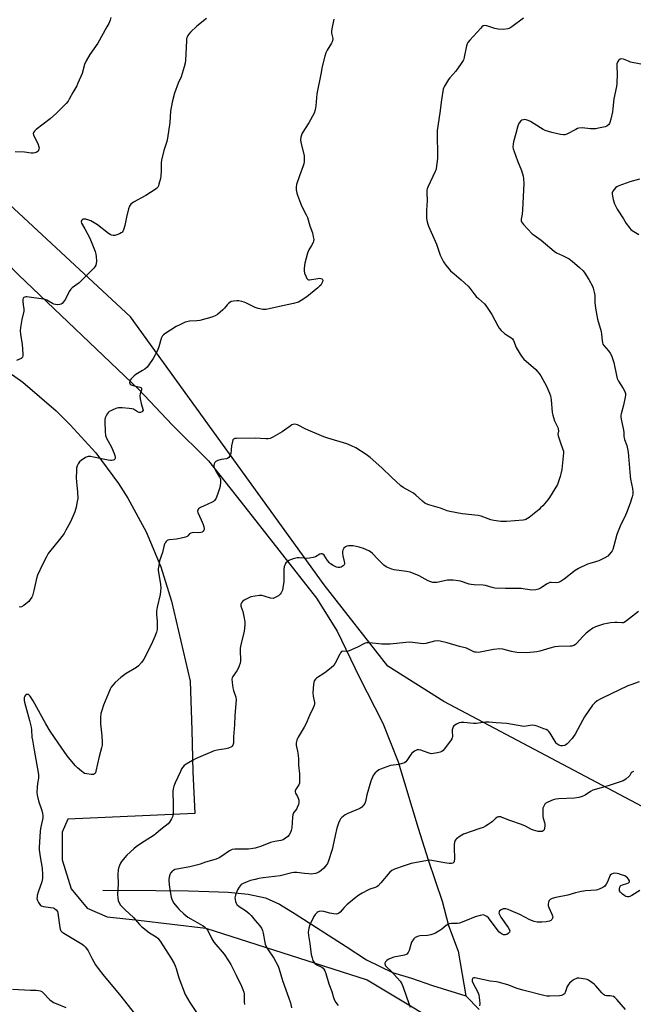
# Model space of a CAD drawing. Units: inches. Extents: x 1189769 to 1195769, y 529457 to 533458.
# Drawn here: x 1193881 to 1194191, y 532062 to 532560 of the extents above; entities that cross this region are included whole.
import ezdxf

# ---------------------------------------------------------------- set-up
doc = ezdxf.new("R2010")
doc.units = ezdxf.units.IN
doc.header["$MEASUREMENT"] = 0
for name, color, linetype in [('HYDRO-Single Line Stream', 4, 'Continuous'), ('NTRL-Farm Land', 3, 'Continuous'), ('Undefined', 1, 'Continuous')]:
    doc.layers.add(name, color=color, linetype=linetype)

msp = doc.modelspace()

# ---------------------------------------------------------------- linework, layer by layer
at = {"layer": 'HYDRO-Single Line Stream'}
for points in [[(1193729.98, 532538.95), (1193761.49, 532515.66), (1193787.68, 532497.99), (1193806.62, 532485.44), (1193819.9, 532478.86), (1193838.59, 532466.76), (1193851.1, 532458.78), (1193866.74, 532444.54), (1193880.42, 532430.6), (1193941.17, 532372.69), (1193958.05, 532354.92), (1193976.43, 532336.72), (1193992.92, 532315.83), (1194031.02, 532267.26), (1194041.42, 532250.6), (1194052.56, 532227.63), (1194064.51, 532204.21), (1194072.23, 532184.61), (1194082.35, 532151.14), (1194087.45, 532135.04), (1194094.5, 532114.27), (1194097.67, 532101.92), (1194102.59, 532088.92), (1194106.51, 532066.36)], [(1193922.93, 532119.83), (1193949.73, 532119.65), (1193966.31, 532119.42), (1193976.48, 532119.16), (1193986.4, 532118.77), (1193996.47, 532117.76), (1194005.17, 532115.89), (1194012.34, 532112.68), (1194020.18, 532107.78), (1194046.05, 532091.39), (1194056.25, 532084.61), (1194069.46, 532078.15), (1194078.94, 532075.36), (1194089.57, 532071.6), (1194106.51, 532066.36)], [(1194106.51, 532066.36), (1194113.24, 532059.46)]]:
    msp.add_lwpolyline(points, dxfattribs=at)
at = {"layer": 'NTRL-Farm Land'}
for points in [[(1194259.7, 532038.96, 0), (1194254.31, 532069.72, 0), (1194243.26, 532115.28, 0), (1194230.8, 532136.24, 0), (1194195.65, 532161.97, 0), (1194095.41, 532215.03, 0), (1194067.09, 532232.95, 0), (1194034.89, 532274.02, 0), (1193937, 532409.5, 0), (1193805.22, 532531.55, 0), (1193735.38, 532591.32, 0)], [(1193864.48, 532389.02, 0), (1193882.61, 532376.34, 0), (1193899.41, 532361.94, 0), (1193906.53, 532354.91, 0), (1193919.45, 532340.66, 0), (1193930.91, 532325.21, 0), (1193935.66, 532317.77, 0), (1193944.8, 532300.84, 0), (1193952.24, 532283.1, 0), (1193957.61, 532265.86, 0), (1193967.14, 532225.33, 0), (1193968.02, 532200.59, 0), (1193968.52, 532179.61, 0), (1193969.4, 532158.45, 0), (1193905.36, 532155.7, 0), (1193902.42, 532149.04, 0), (1193902.38, 532135.01, 0), (1193906.96, 532120.44, 0), (1193915.1, 532110.75, 0), (1193925.09, 532106.28, 0), (1193940.94, 532104.59, 0), (1193975.02, 532100.6, 0), (1194056.59, 532074.42, 0), (1194106.79, 532044.4, 0)]]:
    msp.add_polyline3d(points, dxfattribs=at)
at = {"layer": 'Undefined'}
for points, elevation in [([(1193927.07, 532560.73), (1193926.66, 532559.35), (1193925.97, 532557.71), (1193925.03, 532555.88), (1193920.42, 532547.77), (1193916.39, 532541.99), (1193914.58, 532538.74), (1193913.75, 532536.92), (1193912.45, 532532.38), (1193910.41, 532527.46), (1193909.77, 532526.17), (1193907.79, 532522.76), (1193906.02, 532519.33), (1193905.39, 532518.34), (1193904.44, 532517.25), (1193901.63, 532514.3), (1193899.59, 532512.36), (1193896.38, 532509.48), (1193889.3, 532504.12), (1193888.36, 532503.22), (1193887.94, 532502.62), (1193887.73, 532501.99), (1193887.84, 532501.25), (1193890.03, 532497), (1193890.67, 532495.39), (1193890.74, 532494.85), (1193890.66, 532494.06), (1193890.51, 532493.56), (1193890.26, 532493.14), (1193889.61, 532492.7), (1193888.54, 532492.33), (1193887.68, 532492.17), (1193886.66, 532492.17), (1193883.39, 532492.56), (1193878.61, 532492.76)], 352), ([(1193975.35, 532560.24), (1193970.54, 532556.22), (1193967.36, 532553.33), (1193966.42, 532552.24), (1193965.95, 532551.5), (1193965.57, 532550.72), (1193965.35, 532549.99), (1193965.2, 532548.91), (1193964.94, 532542.27), (1193964.72, 532539.1), (1193964.55, 532537.67), (1193964.05, 532535.7), (1193962.54, 532530.69), (1193961.08, 532527.43), (1193959.13, 532522.44), (1193958.03, 532517.94), (1193957.21, 532513.3), (1193956.83, 532507.57), (1193955.69, 532499.69), (1193955.3, 532497.96), (1193953.79, 532493.42), (1193952.64, 532488.59), (1193952.43, 532487.16), (1193952.47, 532483.15), (1193952.33, 532480.7), (1193952.06, 532479.28), (1193951.34, 532476.44), (1193951.07, 532475.63), (1193950.7, 532474.89), (1193950.12, 532474.3), (1193949.43, 532473.79), (1193944.78, 532470.78), (1193938.5, 532467.38), (1193937.75, 532466.92), (1193937.12, 532466.37), (1193936.39, 532465.27), (1193935.9, 532463.97), (1193934.91, 532459.78), (1193934.15, 532455.63), (1193933.49, 532453.44), (1193933.16, 532452.69), (1193932.85, 532452.27), (1193932.21, 532451.8), (1193931.44, 532451.44), (1193930.1, 532450.92), (1193929.01, 532450.6), (1193928.2, 532450.56), (1193927.38, 532450.75), (1193926.6, 532451.09), (1193925.85, 532451.56), (1193920.2, 532455.83), (1193916.84, 532457.86), (1193915.31, 532458.52), (1193914.45, 532458.77), (1193913.88, 532458.86), (1193913.36, 532458.83), (1193912.89, 532458.7), (1193912.31, 532458.26), (1193912.06, 532457.84), (1193911.96, 532457.38), (1193912.15, 532456.7), (1193913.84, 532453.94), (1193916.33, 532449.2), (1193918.11, 532444.95), (1193919.02, 532442.48), (1193919.41, 532441.07), (1193919.58, 532439.88), (1193919.72, 532437.49), (1193919.64, 532436.33), (1193919.39, 532435.58), (1193918.88, 532434.64), (1193918.38, 532433.98), (1193917.4, 532432.95), (1193911.05, 532426.69), (1193907.45, 532424.08), (1193906.73, 532423.43), (1193905.97, 532422.25), (1193904.03, 532418.36), (1193903.11, 532416.95), (1193902.4, 532416.14), (1193901.99, 532415.84), (1193901.25, 532415.61), (1193900.17, 532415.54), (1193899.06, 532415.61), (1193898.25, 532415.82), (1193897.47, 532416.15), (1193894.6, 532417.82), (1193893.85, 532418.13), (1193893.02, 532418.34), (1193884.57, 532419.52), (1193884.02, 532419.51), (1193883.52, 532419.39), (1193883.1, 532419.16), (1193882.76, 532418.85), (1193882.5, 532418.17), (1193882.47, 532417.34), (1193882.66, 532415.57), (1193883.02, 532413.35), (1193883.02, 532412.24), (1193881.99, 532408.07), (1193881.37, 532404.02), (1193881.2, 532402.28), (1193881.31, 532400.65), (1193881.92, 532397.44), (1193882.13, 532395.68), (1193882.53, 532390.63), (1193882.52, 532389.78), (1193882.35, 532389.1), (1193882.13, 532388.73), (1193881.77, 532388.44), (1193879.25, 532387.45)], 350), ([(1194039.7, 532559.84), (1194038.73, 532554.86), (1194038.57, 532553.68), (1194038.56, 532552.8), (1194039.18, 532550.06), (1194039.14, 532548.92), (1194038.96, 532548.39), (1194038.56, 532547.62), (1194036.36, 532544.12), (1194035.66, 532542.83), (1194035.12, 532541.14), (1194033.8, 532535.97), (1194033.15, 532532.02), (1194031.15, 532522.07), (1194030.7, 532515.96), (1194030.35, 532513.96), (1194029.72, 532512.34), (1194027.15, 532507.4), (1194023.79, 532502.24), (1194023.35, 532501.21), (1194023.03, 532500.14), (1194022.92, 532499.02), (1194023.1, 532497.57), (1194024.71, 532490.9), (1194024.79, 532489.78), (1194024.71, 532487.83), (1194024.53, 532486.73), (1194024.22, 532485.66), (1194022.36, 532480.67), (1194020.91, 532476.28), (1194020.68, 532475.02), (1194020.75, 532473.66), (1194021.03, 532471.98), (1194021.31, 532470.87), (1194022.85, 532466.82), (1194023.57, 532465.23), (1194025.8, 532461.04), (1194026.42, 532459.59), (1194027.64, 532455.47), (1194028.92, 532451.82), (1194029.38, 532449.89), (1194029.58, 532448.52), (1194029.5, 532447.72), (1194029.22, 532446.95), (1194028.43, 532445.45), (1194027.03, 532443.21), (1194026.42, 532441.53), (1194025.05, 532436.63), (1194024.72, 532434.05), (1194024.72, 532432.63), (1194024.99, 532431.5), (1194025.7, 532429.57), (1194026.06, 532428.82), (1194026.54, 532428.29), (1194026.99, 532428.17), (1194027.51, 532428.16), (1194031.58, 532428.85), (1194032.45, 532428.91), (1194033.25, 532428.86), (1194033.69, 532428.69), (1194033.98, 532428.35), (1194034.12, 532427.89), (1194034.03, 532427.16), (1194033.7, 532426.44), (1194033.1, 532425.51), (1194032.51, 532424.86), (1194031.62, 532424.07), (1194026.12, 532419.58), (1194023.31, 532417.63), (1194021.82, 532416.9), (1194019.43, 532416.2), (1194012.3, 532414.73), (1194005.51, 532413.13), (1194004.66, 532413.09), (1194003.81, 532413.2), (1194001.57, 532413.72), (1194000, 532414.2)], 348), ([(1194000, 532414.2), (1193995.18, 532416.52), (1193994.35, 532416.86), (1193993.23, 532417.17), (1193991.8, 532417.47), (1193990.65, 532417.56), (1193989.22, 532417.41), (1193987.84, 532417.1), (1193987.09, 532416.74), (1193986.44, 532416.2), (1193985.85, 532415.57), (1193984.46, 532413.76), (1193983.64, 532412.94), (1193980.96, 532410.67), (1193979.78, 532409.86), (1193978.15, 532409.27), (1193971.93, 532407.61), (1193970.51, 532407.41), (1193966.82, 532407.16), (1193965.41, 532406.92), (1193964.58, 532406.66), (1193961.85, 532405.45), (1193960.02, 532404.49), (1193954.37, 532400.87), (1193953.68, 532400.35), (1193953.16, 532399.83), (1193952.77, 532399.19), (1193952.48, 532398.45), (1193951.34, 532394.28), (1193950.64, 532392.42), (1193948.38, 532388.31), (1193946.23, 532385.17), (1193945.34, 532384.02), (1193944.28, 532383.07), (1193943.06, 532382.26), (1193939.7, 532380.31), (1193938.75, 532379.6), (1193937.32, 532378.07), (1193936.82, 532377.36), (1193936.61, 532376.88), (1193936.51, 532376.2), (1193936.61, 532375.76), (1193936.86, 532375.36), (1193937.25, 532375.06), (1193938.26, 532374.7), (1193941.68, 532373.95), (1193942.15, 532373.75), (1193942.46, 532373.47), (1193942.56, 532373.08), (1193942.51, 532372.61), (1193941.77, 532370.55), (1193941.69, 532369.44), (1193941.89, 532367.99), (1193942.36, 532365.67), (1193943.26, 532362.83), (1193943.29, 532362.36), (1193943.09, 532361.72), (1193942.78, 532361.41), (1193942.34, 532361.23), (1193941.84, 532361.14), (1193941.31, 532361.18), (1193940.52, 532361.48), (1193938.5, 532362.74), (1193937.7, 532363.01), (1193936.28, 532363.2), (1193932.81, 532363.45), (1193931.66, 532363.5), (1193930.81, 532363.45), (1193929.97, 532363.23), (1193928.32, 532362.61), (1193926.97, 532362.02), (1193926.23, 532361.59), (1193925.83, 532361.22), (1193925.35, 532360.57), (1193924.67, 532359.34), (1193924.22, 532358.32), (1193924.01, 532357.52), (1193923.97, 532356.37), (1193924.08, 532351.47), (1193924.32, 532349.49), (1193924.83, 532348.16), (1193927.31, 532343.51), (1193928.69, 532340.39), (1193929.05, 532339.35), (1193929.2, 532338.59), (1193929.16, 532337.91), (1193929, 532337.54), (1193928.64, 532337.2), (1193928.17, 532336.96), (1193927.35, 532336.77), (1193926.79, 532336.78), (1193925.63, 532336.98), (1193918.29, 532338.61), (1193916.68, 532338.82), (1193915.59, 532338.81), (1193915.06, 532338.68), (1193914.28, 532338.31), (1193912.02, 532336.85), (1193911.1, 532336.11), (1193910.45, 532335.2), (1193910, 532334.14), (1193909.71, 532333.03), (1193909.61, 532331.58), (1193909.55, 532328.05), (1193909.61, 532326.01), (1193910.18, 532320.86), (1193910.27, 532317.67), (1193910.05, 532316.2), (1193909.46, 532313.27), (1193908.84, 532310.98), (1193907.8, 532308.54), (1193906.39, 532305.52), (1193904.35, 532301.58), (1193903.46, 532300.03), (1193901.06, 532296.88), (1193895.99, 532290.76), (1193895.32, 532289.79), (1193894.46, 532288.25), (1193892.51, 532284.38), (1193889.96, 532278.84), (1193889.49, 532277.17), (1193888.17, 532271.22), (1193887.38, 532268.52), (1193887.01, 532267.75), (1193886.22, 532266.55), (1193885.49, 532265.65), (1193884.87, 532265.06), (1193883.05, 532263.63), (1193881.92, 532262.87), (1193881.29, 532262.71), (1193880.8, 532262.97)], 348), ([(1194000, 532348.16), (1193990.58, 532348.03), (1193989.78, 532347.95), (1193989.31, 532347.79), (1193989.03, 532347.59), (1193988.77, 532347.26), (1193988.48, 532346.52), (1193988.04, 532344.26), (1193987.65, 532340.29), (1193987.24, 532339.25), (1193986.63, 532338.33), (1193986.05, 532337.81), (1193985.57, 532337.62), (1193982.77, 532337.27), (1193981.04, 532336.83), (1193980.03, 532336.35), (1193979.54, 532335.79), (1193979.25, 532335.08), (1193979.09, 532334.33), (1193979.09, 532333.82), (1193979.21, 532333.3), (1193979.95, 532331.8), (1193981.98, 532328.48), (1193982.41, 532327.42), (1193982.47, 532326.06), (1193982.22, 532323.83), (1193981.81, 532322.14), (1193980.95, 532319.65), (1193980.03, 532317.49), (1193979.42, 532316.57), (1193978.99, 532316.21), (1193978.23, 532315.79), (1193973.87, 532313.84), (1193972.31, 532313.05), (1193971.41, 532312.41), (1193971.1, 532312.03), (1193970.9, 532311.61), (1193970.83, 532311.19), (1193970.96, 532310.54), (1193972.64, 532306.93), (1193973.64, 532304.52), (1193974.07, 532303.25), (1193974.21, 532302.51), (1193974.19, 532302.07), (1193974.05, 532301.64), (1193973.76, 532301.21), (1193973.17, 532300.69), (1193972.45, 532300.44), (1193971.38, 532300.38), (1193968.84, 532300.46), (1193967.47, 532300.19), (1193966.83, 532299.83), (1193965.92, 532298.84), (1193965.54, 532298.53), (1193964.8, 532298.19), (1193963.41, 532297.79), (1193960.28, 532297.07), (1193956.71, 532296.8), (1193955.89, 532296.62), (1193955.42, 532296.37), (1193955.03, 532295.99), (1193954.52, 532295.3), (1193954.1, 532294.53), (1193953.75, 532293.44), (1193953.12, 532290.31), (1193951.67, 532286.09), (1193951.22, 532283.82), (1193950.98, 532282.11), (1193950.97, 532281.26), (1193951.06, 532280.4), (1193952.19, 532274.13), (1193952.27, 532272.4), (1193952.03, 532269.23), (1193950.4, 532262.7), (1193950.03, 532260.68), (1193950.06, 532258.98), (1193950.45, 532255.51), (1193950.5, 532254.37), (1193950.41, 532251.52), (1193950.14, 532250.13), (1193949.3, 532248), (1193947.55, 532244.02), (1193943.68, 532236.54), (1193942.6, 532234.86), (1193941.05, 532233.13), (1193939.96, 532232.19), (1193934.69, 532229.27), (1193932.05, 532227.28), (1193929.21, 532224.65), (1193927.99, 532223.42), (1193927.17, 532222.35), (1193926.66, 532221.34), (1193923.39, 532213.25), (1193922.39, 532210.46), (1193921.99, 532209.05), (1193921.81, 532207), (1193921.74, 532203.77), (1193922.42, 532197.67), (1193922.66, 532194.51), (1193922.66, 532193.08), (1193922.37, 532191.65), (1193921.16, 532187.26), (1193919.48, 532179.83), (1193919.23, 532179.05), (1193918.83, 532178.48), (1193918.18, 532178.27), (1193917.1, 532178.26), (1193914.83, 532178.49), (1193913.75, 532178.75), (1193913.03, 532179.16), (1193912.12, 532179.85), (1193910.15, 532181.51), (1193909.08, 532182.53), (1193906.4, 532185.72), (1193904.94, 532187.59), (1193900.33, 532194.19), (1193896.4, 532200.06), (1193894.18, 532203.75), (1193887.7, 532215.46), (1193886.32, 532217.72), (1193885.96, 532218.14), (1193885.37, 532218.56), (1193884.95, 532218.7), (1193884.3, 532218.6), (1193883.85, 532218.26), (1193883.57, 532217.85), (1193883.27, 532217.13), (1193883.16, 532216.38), (1193883.21, 532215.63), (1193883.38, 532214.74), (1193885.91, 532205.48), (1193886.66, 532202.2), (1193886.86, 532200.7), (1193887.16, 532197.07), (1193887.36, 532195.63), (1193888.22, 532190.49), (1193890.47, 532178.23), (1193890.53, 532177.42), (1193890.48, 532176.43), (1193889.95, 532173.6), (1193889.76, 532171.84), (1193889.62, 532169.18), (1193889.7, 532167.72), (1193890.45, 532164.98), (1193892.08, 532159.95), (1193892.42, 532158.57), (1193892.58, 532157.45), (1193892.6, 532156.32), (1193892.48, 532155.47), (1193891.47, 532150.92), (1193891.23, 532149.48), (1193890.74, 532141.53), (1193890.84, 532140.07), (1193891.31, 532136.58), (1193892.25, 532130.94), (1193892.46, 532127.45), (1193892.47, 532125.72), (1193892.09, 532124.03), (1193890.3, 532118.74), (1193889.84, 532117.13), (1193889.7, 532116.34), (1193889.68, 532115.57), (1193890, 532114.5), (1193890.51, 532113.47), (1193891.1, 532112.5), (1193891.45, 532112.09), (1193891.88, 532111.8), (1193892.96, 532111.5), (1193896.47, 532111.08), (1193897.85, 532110.84), (1193898.6, 532110.55), (1193899.41, 532109.83), (1193900.03, 532108.91), (1193900.29, 532108.15), (1193901.19, 532100.89), (1193901.38, 532100.04), (1193901.75, 532099.3), (1193902.32, 532098.7), (1193903.23, 532098.03), (1193912.47, 532092.54), (1193913.38, 532091.84), (1193914.17, 532091), (1193915.6, 532089.16), (1193916.13, 532088.16), (1193917.54, 532085.05), (1193918.36, 532083.48), (1193919.27, 532081.97), (1193921.07, 532079.44), (1193922.94, 532077.1), (1193932.05, 532066.26), (1193945.5, 532049.03)], 346), ([(1194000, 532268.26), (1193997.83, 532267.92), (1193997.17, 532267.71), (1193996.15, 532267.2), (1193994.41, 532266.2), (1193993.5, 532265.55), (1193993.01, 532264.97), (1193992.77, 532264.29), (1193992.73, 532263.81), (1193992.81, 532263.28), (1193993.74, 532260.61), (1193994.3, 532258.01), (1193994.72, 532255.39), (1193994.73, 532253.93), (1193994.39, 532250.43), (1193993.08, 532245.24), (1193992.46, 532241.95), (1193992.42, 532240.54), (1193992.58, 532236.25), (1193992.5, 532235.4), (1193992.33, 532234.52), (1193991.91, 532233.1), (1193991.47, 532232.07), (1193990.64, 532230.63), (1193988.69, 532227.77), (1193988.38, 532227.06), (1193988.26, 532226.36), (1193988.33, 532224.65), (1193988.67, 532222.05), (1193989.04, 532220.62), (1193990.17, 532217.23), (1193990.35, 532215.98), (1193989.63, 532207.95), (1193989.51, 532203.3), (1193988.99, 532197.31), (1193988.96, 532194.02), (1193988.87, 532193.46), (1193988.68, 532192.97), (1193988.4, 532192.54), (1193988, 532192.2), (1193986.5, 532191.46), (1193985.1, 532191.09), (1193980.71, 532190.46), (1193979.3, 532190.12), (1193970.16, 532186.21), (1193968.3, 532185.32), (1193965.09, 532183.41), (1193964.16, 532182.75), (1193963.4, 532181.94), (1193962.81, 532181.01), (1193962.15, 532179.77), (1193959.59, 532174.01), (1193958.92, 532172.35), (1193958.56, 532170.97), (1193958.37, 532169.85), (1193958.31, 532168.67), (1193958.49, 532164.14), (1193958.46, 532158.27), (1193958.3, 532157.13), (1193957.76, 532155.84), (1193956.75, 532154.12), (1193956.05, 532153.27), (1193952.27, 532150.44), (1193949.81, 532148.23), (1193948.89, 532147.58), (1193943.88, 532144.43), (1193940.04, 532141.75), (1193938.66, 532140.65), (1193935.17, 532137.48), (1193932.43, 532134.2), (1193931.97, 532133.48), (1193931.35, 532132.16), (1193930.84, 532130.81), (1193930.65, 532129.97), (1193930.56, 532127.69), (1193930.7, 532122.77), (1193930.45, 532117.75), (1193930.53, 532115.68), (1193930.69, 532114.52), (1193931.17, 532113.31), (1193931.92, 532112.16), (1193934.21, 532109.78), (1193938.49, 532105.99), (1193941.53, 532102.35), (1193942.54, 532101.34), (1193946.62, 532098.27), (1193949.91, 532096.2), (1193950.85, 532095.45), (1193951.89, 532094.08), (1193957.35, 532085.66), (1193958.97, 532082.79), (1193959.59, 532081.5), (1193960.02, 532080.25), (1193961.35, 532075.45), (1193964.62, 532067.13), (1193966.98, 532063.09), (1193970.6, 532057.45)], 344), ([(1194000, 532141.07), (1193998.72, 532140.78), (1193996.69, 532140.56), (1193994.69, 532140.5), (1193989.77, 532140.54), (1193988.39, 532140.37), (1193987.65, 532140.03), (1193986.94, 532139.59), (1193983.18, 532136.89), (1193981.72, 532136.12), (1193980.19, 532135.47), (1193974.88, 532133.87), (1193972.17, 532132.82), (1193971.04, 532132.49), (1193967.01, 532131.62), (1193960.43, 532130.44), (1193959.33, 532130.13), (1193958.63, 532129.76), (1193957.99, 532129.29), (1193957.44, 532128.75), (1193957.15, 532128.3), (1193956.85, 532127.51), (1193956.57, 532126.38), (1193956.36, 532125.22), (1193956.31, 532124.35), (1193956.66, 532121.07), (1193957.45, 532116.25), (1193958.05, 532114.64), (1193958.92, 532113.16), (1193960.42, 532111.36), (1193961.62, 532110.08), (1193963.93, 532107.89), (1193965.93, 532106.2), (1193967.4, 532105.22), (1193973.43, 532101.98), (1193974.16, 532101.48), (1193974.77, 532100.91), (1193975.5, 532100.04), (1193975.97, 532099.33), (1193978.08, 532095.21), (1193979.14, 532093.45), (1193984.24, 532087.44), (1193986.51, 532084.09), (1193987.72, 532082.13), (1193990.44, 532076.75), (1193993.08, 532071.22), (1193993.75, 532069.59), (1193994.18, 532068.17), (1193994.35, 532067.31), (1193994.43, 532063.39), (1193994.61, 532061.93)], 342), ([(1194000, 532125.2), (1193997.58, 532124.6), (1193995.93, 532124.03), (1193993.85, 532123.18), (1193992.94, 532122.59), (1193991.9, 532121.34), (1193991.04, 532119.92), (1193990.05, 532117.22), (1193989.76, 532115.84), (1193989.82, 532115.04), (1193990.06, 532113.98), (1193990.34, 532113.22), (1193990.77, 532112.53), (1193991.87, 532111.57), (1193995.07, 532109.48), (1193996.94, 532108.01), (1193997.98, 532106.95), (1194000, 532104.46)], 340), ([(1194000, 532104.46), (1194002.41, 532101.67), (1194003.23, 532100.49), (1194003.64, 532099.47), (1194004.02, 532098.12), (1194004.85, 532093.3), (1194005.05, 532092.47), (1194005.37, 532091.66), (1194006.23, 532090.13), (1194009.4, 532085.46), (1194011.57, 532081.38), (1194012.14, 532079.78), (1194013.82, 532074.2), (1194017.08, 532065.27), (1194017.84, 532062.79), (1194018.3, 532060.31)], 340), ([(1193877.23, 532069.69), (1193886.34, 532069.27), (1193889.35, 532069.28), (1193890.52, 532069.14), (1193891.36, 532068.93), (1193892.09, 532068.53), (1193892.73, 532067.98), (1193896.24, 532064.44), (1193897.35, 532063.48), (1193898.09, 532063.05), (1193899.4, 532062.44), (1193904.22, 532060.47)], 348)]:
    msp.add_lwpolyline(points, dxfattribs=dict(at, elevation=elevation))
for points in [[(1194135.55, 532560.32, 346), (1194129.65, 532555.87, 346), (1194128.66, 532555.27, 346), (1194127.62, 532554.93, 346), (1194125.46, 532554.57, 346), (1194122.88, 532554.7, 346), (1194121.19, 532555.03, 346), (1194117.09, 532556.47, 346), (1194116.03, 532556.57, 346), (1194115.3, 532556.4, 346), (1194114.62, 532555.93, 346), (1194114, 532555.32, 346), (1194108.44, 532549.18, 346), (1194107.54, 532548.04, 346), (1194107.17, 532547.3, 346), (1194106.84, 532546.27, 346), (1194105.6, 532540.54, 346), (1194105.38, 532539.69, 346), (1194105.06, 532538.89, 346), (1194104.12, 532537.42, 346), (1194101.38, 532533.63, 346), (1194098.33, 532530.26, 346), (1194097.63, 532529.36, 346), (1194095.72, 532526.05, 346), (1194095.35, 532525.25, 346), (1194095.08, 532524.44, 346), (1194094.12, 532519.09, 346), (1194093.31, 532512.48, 346), (1194092.02, 532503.54, 346), (1194091.95, 532501.34, 346), (1194092.2, 532491.25, 346), (1194092.08, 532489.47, 346), (1194091.52, 532484.45, 346), (1194091.33, 532483.58, 346), (1194091.05, 532482.8, 346), (1194087.31, 532474.98, 346), (1194086.98, 532474.17, 346), (1194086.79, 532473.35, 346), (1194086.76, 532472.25, 346), (1194086.94, 532468.09, 346), (1194086.56, 532463.39, 346), (1194086.51, 532461.94, 346), (1194086.65, 532459.08, 346), (1194086.92, 532457.39, 346), (1194087.23, 532456.29, 346), (1194087.66, 532455.19, 346), (1194091.62, 532446.09, 346), (1194093.56, 532440.6, 346), (1194095.17, 532437.22, 346), (1194096.36, 532435.6, 346), (1194098.8, 532432.75, 346), (1194100.52, 532431.22, 346), (1194104.17, 532428.2, 346), (1194107.6, 532424.98, 346), (1194108.57, 532423.91, 346), (1194110.51, 532421.2, 346), (1194111.76, 532419.63, 346), (1194112.79, 532418.62, 346), (1194115.84, 532415.96, 346), (1194116.64, 532415.12, 346), (1194117.66, 532413.67, 346), (1194119.59, 532410.67, 346), (1194122.58, 532404.9, 346), (1194123.34, 532403.65, 346), (1194124.33, 532402.59, 346), (1194126.08, 532401.02, 346), (1194127.02, 532400.36, 346), (1194129.2, 532399.05, 346), (1194129.99, 532398.34, 346), (1194130.56, 532397.43, 346), (1194131.99, 532393.95, 346), (1194133.91, 532390.55, 346), (1194134.87, 532389.04, 346), (1194135.86, 532387.99, 346), (1194141.79, 532382.81, 346), (1194142.58, 532382.01, 346), (1194143.39, 532381, 346), (1194144.3, 532379.54, 346), (1194147.2, 532374.44, 346), (1194148.77, 532370.91, 346), (1194149.25, 532369.51, 346), (1194149.65, 532367.51, 346), (1194150.18, 532361.16, 346), (1194150.38, 532359.74, 346), (1194150.73, 532358.61, 346), (1194151.37, 532356.95, 346), (1194152.9, 532353.58, 346), (1194153.19, 532352.78, 346), (1194153.27, 532351.73, 346), (1194153.05, 532350.11, 346), (1194153.15, 532349.29, 346), (1194154.13, 532346.24, 346), (1194155.56, 532342.48, 346), (1194155.8, 532341.48, 346), (1194155.86, 532340.72, 346), (1194155.75, 532339.03, 346), (1194154.93, 532332.31, 346), (1194154.54, 532330.07, 346), (1194154.18, 532328.68, 346), (1194153.31, 532326.16, 346), (1194152.74, 532324.8, 346), (1194148.82, 532318.18, 346), (1194147.92, 532317, 346), (1194145.36, 532314, 346), (1194144.29, 532312.85, 346), (1194143.47, 532312.1, 346), (1194138.42, 532308, 346), (1194136.79, 532307.06, 346), (1194136.29, 532306.87, 346), (1194135.44, 532306.69, 346), (1194127.01, 532306.02, 346), (1194125.27, 532305.96, 346), (1194124.09, 532306.04, 346), (1194120.56, 532306.56, 346), (1194119.13, 532306.85, 346), (1194117.79, 532307.3, 346), (1194114.26, 532308.66, 346), (1194112.69, 532309.07, 346), (1194104.66, 532309.98, 346), (1194098.38, 532311.01, 346), (1194097, 532311.39, 346), (1194093.65, 532312.69, 346), (1194087.75, 532314.43, 346), (1194086.46, 532314.95, 346), (1194085.72, 532315.37, 346), (1194084.56, 532316.29, 346), (1194081.13, 532319.39, 346), (1194080.05, 532320.26, 346), (1194078.15, 532321.4, 346), (1194074.85, 532323.17, 346), (1194073.65, 532323.98, 346), (1194068.87, 532328.37, 346), (1194064.07, 532333.09, 346), (1194058.16, 532338.3, 346), (1194056.06, 532339.92, 346), (1194050.85, 532343.25, 346), (1194048.75, 532344.28, 346), (1194046.32, 532345.29, 346), (1194036.71, 532348.16, 346), (1194034.76, 532348.82, 346), (1194025.67, 532352.72, 346), (1194021.3, 532354.92, 346), (1194020.76, 532355.08, 346), (1194019.93, 532355.14, 346), (1194019.11, 532355.03, 346), (1194018.59, 532354.85, 346), (1194017.61, 532354.25, 346), (1194014.78, 532352.16, 346), (1194013.56, 532351.34, 346), (1194008.89, 532348.64, 346), (1194007.56, 532348.02, 346), (1194006.5, 532347.79, 346), (1194005.39, 532347.73, 346), (1194000, 532348.16, 346)], [(1194198.48, 532536.46, 344), (1194189.77, 532538.18, 344), (1194188.64, 532538.52, 344), (1194186.22, 532539.54, 344), (1194185.16, 532539.78, 344), (1194184.48, 532539.57, 344), (1194183.7, 532538.88, 344), (1194183.07, 532538.02, 344), (1194182.81, 532537.28, 344), (1194182.72, 532535.69, 344), (1194183.01, 532532.21, 344), (1194182.83, 532527.25, 344), (1194182.6, 532525.83, 344), (1194181.22, 532519.62, 344), (1194180.85, 532514.75, 344), (1194180.65, 532513.05, 344), (1194179.78, 532509.29, 344), (1194179.28, 532507.6, 344), (1194179.03, 532507.09, 344), (1194178.71, 532506.65, 344), (1194177.68, 532505.75, 344), (1194176.93, 532505.41, 344), (1194176.11, 532505.18, 344), (1194173.58, 532504.67, 344), (1194172.16, 532504.47, 344), (1194169.53, 532504.44, 344), (1194165.21, 532504.89, 344), (1194163.64, 532504.74, 344), (1194162.87, 532504.51, 344), (1194162.08, 532504.14, 344), (1194157.6, 532501.72, 344), (1194156.58, 532501.43, 344), (1194155.76, 532501.36, 344), (1194154.32, 532501.56, 344), (1194149.99, 532502.59, 344), (1194148.26, 532503.07, 344), (1194146.57, 532503.65, 344), (1194145.49, 532504.14, 344), (1194144.2, 532504.87, 344), (1194139.08, 532508.17, 344), (1194138.01, 532508.65, 344), (1194136.9, 532508.99, 344), (1194136.33, 532509.06, 344), (1194135.55, 532508.98, 344), (1194134.8, 532508.75, 344), (1194134.35, 532508.49, 344), (1194133.64, 532507.68, 344), (1194132.97, 532506.42, 344), (1194132.63, 532505.34, 344), (1194131.78, 532502.03, 344), (1194130.52, 532497.82, 344), (1194130.33, 532496.72, 344), (1194130.29, 532495.38, 344), (1194130.41, 532494.29, 344), (1194130.85, 532492.9, 344), (1194132.6, 532488.23, 344), (1194134.58, 532483.28, 344), (1194135.41, 532480.53, 344), (1194135.66, 532479.1, 344), (1194135.75, 532476.74, 344), (1194135.16, 532463.42, 344), (1194134.99, 532461.25, 344), (1194134.5, 532458.72, 344), (1194134.51, 532457.93, 344), (1194134.64, 532457.44, 344), (1194135.05, 532456.72, 344), (1194135.61, 532456.05, 344), (1194140.03, 532451.34, 344), (1194140.94, 532450.62, 344), (1194144.55, 532448.12, 344), (1194151.14, 532442.6, 344), (1194152.34, 532441.81, 344), (1194155.37, 532440.39, 344), (1194158.67, 532438.71, 344), (1194159.63, 532438.11, 344), (1194160.24, 532437.63, 344), (1194163.86, 532434.44, 344), (1194165.72, 532432.62, 344), (1194166.6, 532431.47, 344), (1194168.64, 532428.3, 344), (1194170.51, 532424.94, 344), (1194170.9, 532423.85, 344), (1194171.38, 532421.88, 344), (1194171.67, 532420.17, 344), (1194171.69, 532416.74, 344), (1194171.96, 532413.87, 344), (1194173.07, 532408.2, 344), (1194174.83, 532401.98, 344), (1194175.03, 532400.62, 344), (1194175.31, 532397.46, 344), (1194175.51, 532396.34, 344), (1194175.8, 532395.61, 344), (1194176.2, 532394.93, 344), (1194178.6, 532392.28, 344), (1194179.4, 532391.14, 344), (1194180.05, 532389.92, 344), (1194180.68, 532388.34, 344), (1194181.27, 532386.38, 344), (1194182.65, 532379.73, 344), (1194183.03, 532378.31, 344), (1194183.68, 532376.99, 344), (1194186.04, 532373.23, 344), (1194186.81, 532371.75, 344), (1194187.19, 532370.74, 344), (1194187.24, 532369.92, 344), (1194187.07, 532368.78, 344), (1194186.11, 532364.72, 344), (1194184.91, 532360.48, 344), (1194184.77, 532359.67, 344), (1194184.76, 532358.94, 344), (1194184.94, 532357.8, 344), (1194186.19, 532352.16, 344), (1194186.32, 532351.02, 344), (1194186.37, 532349.03, 344), (1194186.48, 532348.25, 344), (1194186.71, 532347.45, 344), (1194187.83, 532344.47, 344), (1194188.55, 532340.98, 344), (1194189.51, 532328.94, 344), (1194189.73, 532327.5, 344), (1194190.73, 532322.69, 344), (1194190.88, 532321.01, 344), (1194190.86, 532319.9, 344), (1194190.55, 532318.46, 344), (1194189.57, 532315.32, 344), (1194187.71, 532310.37, 344), (1194186.67, 532308.06, 344), (1194184.84, 532304.47, 344), (1194182.76, 532299.53, 344), (1194181.3, 532293.81, 344), (1194180.72, 532291.9, 344), (1194180.36, 532291.15, 344), (1194179.88, 532290.46, 344), (1194178.98, 532289.38, 344), (1194178.19, 532288.58, 344), (1194176.75, 532287.65, 344), (1194173.62, 532286.14, 344), (1194172.1, 532285.62, 344), (1194169.09, 532284.87, 344), (1194167.99, 532284.51, 344), (1194163.47, 532282.34, 344), (1194161.79, 532281.23, 344), (1194156.12, 532276.89, 344), (1194154.68, 532275.89, 344), (1194153.7, 532275.32, 344), (1194153.18, 532275.13, 344), (1194152.41, 532275.05, 344), (1194149.67, 532275.28, 344), (1194148.87, 532275.18, 344), (1194147.62, 532274.61, 344), (1194144.18, 532272.4, 344), (1194143.17, 532271.85, 344), (1194141.83, 532271.51, 344), (1194139.6, 532271.38, 344), (1194134.52, 532272.18, 344), (1194126.48, 532272.15, 344), (1194121.11, 532272.41, 344), (1194119.81, 532272.63, 344), (1194116.37, 532273.62, 344), (1194115.21, 532273.88, 344), (1194110.72, 532273.98, 344), (1194109.25, 532274.12, 344), (1194108.15, 532274.42, 344), (1194103.72, 532275.9, 344), (1194102.59, 532276.09, 344), (1194100.02, 532276.32, 344), (1194098.31, 532276.43, 344), (1194097.17, 532276.39, 344), (1194091.73, 532275.25, 344), (1194090.61, 532275.15, 344), (1194089.81, 532275.26, 344), (1194088.74, 532275.58, 344), (1194087.45, 532276.1, 344), (1194082.95, 532278.6, 344), (1194078.27, 532280.41, 344), (1194076.56, 532280.79, 344), (1194070.2, 532281.63, 344), (1194069.07, 532281.92, 344), (1194067.44, 532282.56, 344), (1194066.14, 532283.19, 344), (1194065.01, 532284.04, 344), (1194061.93, 532287.02, 344), (1194059.35, 532289.83, 344), (1194058.36, 532290.7, 344), (1194057.47, 532291.29, 344), (1194054.78, 532292.45, 344), (1194052.56, 532293.1, 344), (1194049.47, 532293.72, 344), (1194048.31, 532293.77, 344), (1194047.14, 532293.7, 344), (1194046.3, 532293.56, 344), (1194045.58, 532293.23, 344), (1194044.84, 532292.48, 344), (1194044.29, 532291.58, 344), (1194044.07, 532290.79, 344), (1194044.08, 532289.98, 344), (1194044.34, 532288.63, 344), (1194045.05, 532285.82, 344), (1194045.15, 532284.99, 344), (1194045.11, 532284.51, 344), (1194044.96, 532284.11, 344), (1194044.44, 532283.56, 344), (1194043.49, 532282.99, 344), (1194042.73, 532282.73, 344), (1194041.95, 532282.76, 344), (1194041.16, 532283.01, 344), (1194039.34, 532283.85, 344), (1194038.14, 532284.58, 344), (1194037.52, 532285.17, 344), (1194036.6, 532286.28, 344), (1194034.81, 532289.07, 344), (1194034.22, 532289.57, 344), (1194033.77, 532289.75, 344), (1194033.35, 532289.77, 344), (1194032.74, 532289.58, 344), (1194030.45, 532288.18, 344), (1194029.38, 532287.83, 344), (1194027.4, 532287.53, 344), (1194025.69, 532287.39, 344), (1194024.82, 532287.42, 344), (1194022.16, 532287.73, 344), (1194021.27, 532287.72, 344), (1194020.46, 532287.56, 344), (1194019.12, 532287.17, 344), (1194017.79, 532286.7, 344), (1194017.03, 532286.34, 344), (1194016.11, 532285.72, 344), (1194015.55, 532285.11, 344), (1194015.12, 532284.36, 344), (1194014.7, 532283.26, 344), (1194014.5, 532281.83, 344), (1194014.39, 532275.7, 344), (1194014.01, 532272.54, 344), (1194013.8, 532271.41, 344), (1194013.54, 532270.61, 344), (1194013.11, 532269.93, 344), (1194012.58, 532269.3, 344), (1194011.77, 532268.55, 344), (1194010.81, 532267.9, 344), (1194009.81, 532267.38, 344), (1194009.04, 532267.2, 344), (1194007.72, 532267.35, 344), (1194004.49, 532268.35, 344), (1194003.41, 532268.58, 344), (1194002.16, 532268.56, 344), (1194000, 532268.26, 344)], [(1194194.2, 532479, 342), (1194189.34, 532477.61, 342), (1194183.78, 532475.62, 342), (1194182.78, 532475.17, 342), (1194182.15, 532474.66, 342), (1194181.44, 532473.78, 342), (1194180.82, 532472.84, 342), (1194180.48, 532472.1, 342), (1194180.4, 532471.58, 342), (1194180.54, 532470.47, 342), (1194181, 532468.77, 342), (1194181.67, 532466.52, 342), (1194182.13, 532465.45, 342), (1194183.02, 532463.91, 342), (1194186.16, 532458.99, 342), (1194187.54, 532456.58, 342), (1194189.34, 532454.22, 342), (1194189.93, 532453.57, 342), (1194190.61, 532453.03, 342), (1194193.9, 532451.1, 342)], [(1194193.69, 532260.49, 342), (1194187.69, 532255.82, 342), (1194186.52, 532255.06, 342), (1194185.94, 532254.88, 342), (1194185.43, 532254.83, 342), (1194182.98, 532255.04, 342), (1194181.85, 532255.03, 342), (1194179.57, 532254.81, 342), (1194177.84, 532254.54, 342), (1194176.11, 532254.18, 342), (1194174.99, 532253.86, 342), (1194172.02, 532252.74, 342), (1194170.72, 532252.12, 342), (1194168.75, 532250.79, 342), (1194167.35, 532249.68, 342), (1194165.68, 532247.99, 342), (1194162.49, 532244.45, 342), (1194161.84, 532243.86, 342), (1194161.12, 532243.44, 342), (1194160.08, 532243.09, 342), (1194159.22, 532242.97, 342), (1194153.29, 532242.89, 342), (1194151.52, 532242.75, 342), (1194148.93, 532242.1, 342), (1194143.81, 532240.55, 342), (1194142.38, 532240.2, 342), (1194137.2, 532239.75, 342), (1194132.18, 532239.86, 342), (1194129.56, 532240.33, 342), (1194125.11, 532241.51, 342), (1194123.69, 532241.62, 342), (1194120.51, 532241.34, 342), (1194113.64, 532239.99, 342), (1194112.79, 532239.91, 342), (1194111.73, 532239.94, 342), (1194110.96, 532240.08, 342), (1194110.45, 532240.25, 342), (1194107.87, 532241.55, 342), (1194106.8, 532241.95, 342), (1194103.22, 532242.91, 342), (1194097.09, 532244.72, 342), (1194093.49, 532245.59, 342), (1194092.1, 532245.77, 342), (1194090.66, 532245.56, 342), (1194086.19, 532244.41, 342), (1194084.87, 532244.24, 342), (1194083.49, 532244.35, 342), (1194079.45, 532244.92, 342), (1194077.99, 532245.05, 342), (1194076.21, 532244.95, 342), (1194068.17, 532244.13, 342), (1194066.03, 532244.01, 342), (1194064.06, 532244.1, 342), (1194057.72, 532244.66, 342), (1194056.3, 532244.67, 342), (1194055.54, 532244.5, 342), (1194054.83, 532244.21, 342), (1194051.76, 532242.57, 342), (1194047.55, 532240.61, 342), (1194047.01, 532240.44, 342), (1194046.35, 532240.36, 342), (1194044.31, 532240.52, 342), (1194043.67, 532240.3, 342), (1194043.18, 532239.75, 342), (1194042.76, 532239.05, 342), (1194040.49, 532234.42, 342), (1194039.72, 532233.24, 342), (1194038.43, 532232.07, 342), (1194035.2, 532229.51, 342), (1194031.06, 532226.89, 342), (1194030.45, 532226.33, 342), (1194029.86, 532225.45, 342), (1194029.57, 532224.7, 342), (1194029.41, 532223.84, 342), (1194029.09, 532219.42, 342), (1194029.26, 532217.83, 342), (1194029.96, 532214.65, 342), (1194029.95, 532213.88, 342), (1194029.79, 532213.14, 342), (1194029.25, 532211.81, 342), (1194027.36, 532208.08, 342), (1194025.63, 532203.62, 342), (1194024.76, 532202.1, 342), (1194021.68, 532197.12, 342), (1194021.3, 532196.34, 342), (1194021.03, 532195.53, 342), (1194020.73, 532194.14, 342), (1194020.65, 532193.02, 342), (1194020.79, 532192.19, 342), (1194021.41, 532189.98, 342), (1194021.69, 532187.97, 342), (1194021.84, 532185.94, 342), (1194021.86, 532182.84, 342), (1194022.32, 532178.58, 342), (1194022.45, 532174.72, 342), (1194022.35, 532173.9, 342), (1194022.03, 532172.96, 342), (1194020.38, 532170.38, 342), (1194020.2, 532169.91, 342), (1194020.17, 532169.44, 342), (1194020.41, 532168.7, 342), (1194021.42, 532167.01, 342), (1194021.79, 532166.24, 342), (1194022.01, 532165.16, 342), (1194022.03, 532164.04, 342), (1194021.81, 532162.98, 342), (1194021.21, 532161.46, 342), (1194020.81, 532160.75, 342), (1194019.41, 532158.77, 342), (1194018.98, 532157.81, 342), (1194018.81, 532156.7, 342), (1194018.45, 532151.23, 342), (1194018.16, 532149.94, 342), (1194017.79, 532148.95, 342), (1194017.12, 532147.74, 342), (1194016.43, 532146.88, 342), (1194015.3, 532145.96, 342), (1194014.06, 532145.2, 342), (1194013, 532144.87, 342), (1194009.94, 532144.37, 342), (1194007.71, 532143.85, 342), (1194003.14, 532142.05, 342), (1194000, 532141.07, 342)], [(1194194.03, 532224.98, 340), (1194189.96, 532223.59, 340), (1194188.35, 532222.95, 340), (1194175.33, 532216.83, 340), (1194174.03, 532216.16, 340), (1194172.81, 532215.41, 340), (1194171.72, 532214.46, 340), (1194170.55, 532213.16, 340), (1194166.38, 532207.28, 340), (1194165.38, 532205.55, 340), (1194161.72, 532198.58, 340), (1194160.97, 532197.35, 340), (1194160.25, 532196.47, 340), (1194157.66, 532193.7, 340), (1194157.1, 532193.21, 340), (1194156.45, 532192.84, 340), (1194155.36, 532192.62, 340), (1194154.52, 532192.66, 340), (1194153.49, 532193.07, 340), (1194152.55, 532193.7, 340), (1194152.15, 532194.1, 340), (1194151.64, 532194.81, 340), (1194149.11, 532199.15, 340), (1194148.43, 532199.98, 340), (1194147.84, 532200.48, 340), (1194147.08, 532200.91, 340), (1194145.98, 532201.36, 340), (1194142.61, 532202.62, 340), (1194141.2, 532203.03, 340), (1194140.05, 532203.06, 340), (1194136.91, 532202.55, 340), (1194135.77, 532202.54, 340), (1194127.27, 532204.01, 340), (1194121.78, 532204.34, 340), (1194118.1, 532204.69, 340), (1194116.46, 532204.6, 340), (1194111.71, 532204.02, 340), (1194110.3, 532203.92, 340), (1194105.5, 532204.41, 340), (1194104.12, 532204.46, 340), (1194103.04, 532204.24, 340), (1194101.73, 532203.64, 340), (1194100.98, 532203.21, 340), (1194100.33, 532202.71, 340), (1194100.02, 532202.3, 340), (1194099.82, 532201.84, 340), (1194099.57, 532200.82, 340), (1194099.51, 532200.03, 340), (1194099.74, 532197.45, 340), (1194099.57, 532196.76, 340), (1194099.33, 532196.26, 340), (1194098.69, 532195.29, 340), (1194095.52, 532191.05, 340), (1194094.95, 532190.4, 340), (1194094.3, 532189.85, 340), (1194093.54, 532189.49, 340), (1194092.15, 532189.13, 340), (1194090.15, 532188.75, 340), (1194089.03, 532188.7, 340), (1194087.91, 532188.98, 340), (1194085.13, 532190.06, 340), (1194083.76, 532190.48, 340), (1194082.67, 532190.69, 340), (1194081.87, 532190.63, 340), (1194080.59, 532190.02, 340), (1194079.85, 532189.54, 340), (1194079.18, 532188.98, 340), (1194078.66, 532188.34, 340), (1194076.6, 532185.3, 340), (1194076.06, 532184.66, 340), (1194075.41, 532184.16, 340), (1194074.33, 532183.73, 340), (1194072.61, 532183.27, 340), (1194068.47, 532182.67, 340), (1194064.64, 532181.43, 340), (1194063.29, 532180.93, 340), (1194062.53, 532180.56, 340), (1194061.4, 532179.77, 340), (1194060.58, 532179.04, 340), (1194060.08, 532178.39, 340), (1194059.67, 532177.66, 340), (1194058.4, 532174.82, 340), (1194056.45, 532167.98, 340), (1194055.72, 532164.52, 340), (1194055.36, 532163.55, 340), (1194054.8, 532162.63, 340), (1194053.87, 532161.62, 340), (1194052.9, 532161.01, 340), (1194046.86, 532158.5, 340), (1194045.54, 532157.84, 340), (1194043.77, 532156.44, 340), (1194043.18, 532155.85, 340), (1194042.7, 532155.17, 340), (1194042.08, 532153.59, 340), (1194041.34, 532151.07, 340), (1194040.43, 532147.32, 340), (1194039.32, 532141.9, 340), (1194038.9, 532140.23, 340), (1194037.05, 532134.63, 340), (1194036.5, 532133.31, 340), (1194036, 532132.5, 340), (1194034.61, 532130.93, 340), (1194033.32, 532129.74, 340), (1194032.18, 532128.94, 340), (1194031.45, 532128.56, 340), (1194030.43, 532128.21, 340), (1194029.38, 532127.98, 340), (1194028.56, 532127.93, 340), (1194027.17, 532127.99, 340), (1194024.94, 532128.2, 340), (1194020.99, 532128.72, 340), (1194019.58, 532128.73, 340), (1194018.46, 532128.52, 340), (1194012.54, 532127.04, 340), (1194004.05, 532125.96, 340), (1194001.83, 532125.61, 340), (1194000, 532125.2, 340)], [(1194191.2, 532179.73, 338), (1194190.48, 532179.33, 338), (1194190.12, 532178.97, 338), (1194189.36, 532177.77, 338), (1194188.81, 532177.13, 338), (1194187.29, 532175.83, 338), (1194186.08, 532175.06, 338), (1194184.46, 532174.45, 338), (1194178.38, 532172.46, 338), (1194170.65, 532170.21, 338), (1194169.43, 532169.59, 338), (1194166.75, 532167.78, 338), (1194165.25, 532167.05, 338), (1194163.59, 532166.65, 338), (1194161.32, 532166.33, 338), (1194153.44, 532165.96, 338), (1194151.99, 532165.82, 338), (1194150.62, 532165.42, 338), (1194147.97, 532164.31, 338), (1194146.99, 532163.76, 338), (1194146.41, 532163.2, 338), (1194145.83, 532162.27, 338), (1194145.46, 532161.23, 338), (1194145.33, 532159.45, 338), (1194145.38, 532157.06, 338), (1194145.52, 532156.21, 338), (1194146.28, 532153.88, 338), (1194146.39, 532153.06, 338), (1194146.4, 532152.22, 338), (1194146.27, 532151.09, 338), (1194146.02, 532150.28, 338), (1194145.61, 532149.72, 338), (1194145.1, 532149.46, 338), (1194144.36, 532149.37, 338), (1194143.02, 532149.45, 338), (1194140.75, 532150, 338), (1194139.67, 532150.42, 338), (1194136.68, 532152.05, 338), (1194134.58, 532153, 338), (1194128.68, 532154.99, 338), (1194124.91, 532156.52, 338), (1194124.09, 532156.75, 338), (1194123.52, 532156.81, 338), (1194122.96, 532156.78, 338), (1194122.43, 532156.64, 338), (1194121.69, 532156.17, 338), (1194120.01, 532154.52, 338), (1194119.33, 532153.96, 338), (1194117.83, 532152.95, 338), (1194116.33, 532152.05, 338), (1194115.18, 532151.5, 338), (1194113.52, 532150.87, 338), (1194105.25, 532148.11, 338), (1194103.54, 532147.1, 338), (1194101.74, 532145.73, 338), (1194101.39, 532145.32, 338), (1194101.11, 532144.83, 338), (1194100.82, 532144.02, 338), (1194100.56, 532142.87, 338), (1194100.5, 532141.43, 338), (1194100.76, 532135.38, 338), (1194100.64, 532134.58, 338), (1194100.49, 532134.09, 338), (1194100.24, 532133.67, 338), (1194099.96, 532133.43, 338), (1194099.18, 532133.2, 338), (1194098.02, 532133.24, 338), (1194095.64, 532133.59, 338), (1194089.2, 532134.82, 338), (1194088.11, 532134.89, 338), (1194087.1, 532134.83, 338), (1194078.81, 532133.22, 338), (1194075.34, 532132.11, 338), (1194070.34, 532130.34, 338), (1194069.08, 532129.67, 338), (1194067.98, 532128.81, 338), (1194063.54, 532123.45, 338), (1194062.09, 532121.97, 338), (1194061.4, 532121.51, 338), (1194060.64, 532121.15, 338), (1194057.93, 532120.23, 338), (1194056.88, 532119.78, 338), (1194054.09, 532118.24, 338), (1194052.39, 532117.18, 338), (1194050.17, 532115.48, 338), (1194046.39, 532112.41, 338), (1194045.03, 532111.02, 338), (1194042.98, 532108.69, 338), (1194042.15, 532108.01, 338), (1194041.15, 532107.72, 338), (1194039.73, 532107.78, 338), (1194037.72, 532108.13, 338), (1194034.76, 532108.92, 338), (1194033.62, 532109.1, 338), (1194032.31, 532109.01, 338), (1194031.82, 532108.85, 338), (1194031.34, 532108.56, 338), (1194030.3, 532107.53, 338), (1194029.67, 532106.53, 338), (1194027.63, 532102.19, 338), (1194027.04, 532100.53, 338), (1194026.83, 532098.57, 338), (1194026.92, 532096.87, 338), (1194027.6, 532092.86, 338), (1194028.37, 532087.22, 338), (1194028.72, 532085.52, 338), (1194029.21, 532084.16, 338), (1194029.75, 532083.16, 338), (1194030.19, 532082.69, 338), (1194031.15, 532082.09, 338), (1194033.75, 532080.83, 338), (1194034.4, 532080.33, 338), (1194034.72, 532079.91, 338), (1194035.2, 532078.93, 338), (1194035.7, 532077.62, 338), (1194037.28, 532072.49, 338), (1194038.73, 532068.64, 338), (1194039.53, 532065.48, 338), (1194039.91, 532064.48, 338), (1194040.8, 532063.06, 338), (1194041.99, 532061.48, 338)], [(1194194.38, 532119.62, 336), (1194190.39, 532117.13, 336), (1194189.44, 532116.62, 336), (1194188.95, 532116.47, 336), (1194188.14, 532116.44, 336), (1194187.34, 532116.64, 336), (1194186.84, 532116.9, 336), (1194185.69, 532117.77, 336), (1194184.66, 532118.75, 336), (1194184.23, 532119.42, 336), (1194184.13, 532119.94, 336), (1194184.14, 532120.49, 336), (1194184.31, 532121.31, 336), (1194184.52, 532121.78, 336), (1194184.87, 532122.13, 336), (1194185.62, 532122.45, 336), (1194187.9, 532123.11, 336), (1194188.65, 532123.47, 336), (1194189.18, 532123.91, 336), (1194189.26, 532124.08, 336), (1194189.24, 532124.47, 336), (1194188.75, 532125.35, 336), (1194188.22, 532126, 336), (1194187.57, 532126.53, 336), (1194186.82, 532126.93, 336), (1194185.22, 532127.57, 336), (1194183.86, 532128.03, 336), (1194183.01, 532128.22, 336), (1194181.87, 532128.33, 336), (1194181.03, 532128.25, 336), (1194180.03, 532127.83, 336), (1194179.46, 532127.29, 336), (1194179.06, 532126.53, 336), (1194178.08, 532124.03, 336), (1194177.36, 532122.74, 336), (1194176.69, 532121.8, 336), (1194175.8, 532121.09, 336), (1194173.94, 532120.19, 336), (1194173.11, 532119.91, 336), (1194172.28, 532119.77, 336), (1194166.97, 532119.47, 336), (1194164.99, 532119.16, 336), (1194161.84, 532118.45, 336), (1194158.02, 532117.32, 336), (1194151.99, 532116.05, 336), (1194150.05, 532115.5, 336), (1194149.07, 532115.05, 336), (1194148.58, 532114.49, 336), (1194148.29, 532113.78, 336), (1194148.05, 532112.74, 336), (1194148.03, 532111.95, 336), (1194148.36, 532110.93, 336), (1194150, 532107.61, 336), (1194150.29, 532106.82, 336), (1194150.43, 532106.06, 336), (1194150.35, 532105.6, 336), (1194149.97, 532105, 336), (1194149.44, 532104.47, 336), (1194148.77, 532104.09, 336), (1194147.16, 532103.75, 336), (1194144.9, 532103.57, 336), (1194142.52, 532103.67, 336), (1194140.94, 532103.97, 336), (1194138.76, 532104.74, 336), (1194133.69, 532107.53, 336), (1194129.47, 532109.34, 336), (1194127.83, 532109.96, 336), (1194126.71, 532110.28, 336), (1194125.88, 532110.36, 336), (1194125.36, 532110.28, 336), (1194124.35, 532109.88, 336), (1194123.52, 532109.3, 336), (1194123.28, 532108.9, 336), (1194123.21, 532108.2, 336), (1194123.44, 532107.42, 336), (1194124.13, 532106.16, 336), (1194127.88, 532100.96, 336), (1194128.59, 532099.73, 336), (1194128.67, 532099.25, 336), (1194128.48, 532098.61, 336), (1194127.84, 532097.84, 336), (1194127.23, 532097.39, 336), (1194126.52, 532097.21, 336), (1194125.5, 532097.28, 336), (1194124.76, 532097.52, 336), (1194123.82, 532098.17, 336), (1194123.19, 532098.78, 336), (1194122.43, 532099.68, 336), (1194118.84, 532104.64, 336), (1194117.92, 532105.71, 336), (1194117.1, 532106.47, 336), (1194116.11, 532107.02, 336), (1194115.31, 532107.24, 336), (1194114.5, 532107.21, 336), (1194113.68, 532107.04, 336), (1194111.23, 532106.31, 336), (1194106.37, 532104.21, 336), (1194103.33, 532103.17, 336), (1194102.24, 532102.97, 336), (1194099.16, 532103.01, 336), (1194098.09, 532102.82, 336), (1194097.38, 532102.47, 336), (1194096.47, 532101.88, 336), (1194094.36, 532100.14, 336), (1194093.41, 532099.46, 336), (1194091.12, 532098.09, 336), (1194089.84, 532097.49, 336), (1194088.76, 532097.21, 336), (1194087.08, 532096.93, 336), (1194083.21, 532096.65, 336), (1194082.1, 532096.4, 336), (1194081.32, 532096.1, 336), (1194080.86, 532095.8, 336), (1194080.26, 532095.17, 336), (1194079.08, 532093.46, 336), (1194078.62, 532092.38, 336), (1194077.88, 532089.22, 336), (1194077.36, 532088.27, 336), (1194076.66, 532087.49, 336), (1194076.24, 532087.19, 336), (1194075.45, 532086.87, 336), (1194070.14, 532085.87, 336), (1194067.94, 532085.14, 336), (1194067.17, 532084.76, 336), (1194066.49, 532084.22, 336), (1194065.93, 532083.6, 336), (1194065.57, 532082.91, 336), (1194065.54, 532082.47, 336), (1194065.63, 532082.03, 336), (1194065.81, 532081.6, 336), (1194066.12, 532081.16, 336), (1194068.82, 532078.6, 336), (1194071.57, 532075.69, 336), (1194073.2, 532073.81, 336), (1194074.16, 532072.41, 336), (1194074.84, 532070.82, 336), (1194076.5, 532065.82, 336), (1194078.35, 532060.59, 336)], [(1194187.17, 532059.53, 334), (1194182.81, 532064.53, 334), (1194181.78, 532065.53, 334), (1194181.04, 532065.97, 334), (1194180.24, 532066.26, 334), (1194179.48, 532066.35, 334), (1194177.51, 532066.4, 334), (1194176.98, 532066.49, 334), (1194176.49, 532066.7, 334), (1194176.05, 532067.03, 334), (1194175.23, 532067.86, 334), (1194172.18, 532071.49, 334), (1194171.38, 532072.31, 334), (1194170.24, 532073.15, 334), (1194168.56, 532074.22, 334), (1194167.81, 532074.61, 334), (1194167.02, 532074.86, 334), (1194163.62, 532075.25, 334), (1194162.79, 532075.24, 334), (1194162, 532075.05, 334), (1194161.25, 532074.63, 334), (1194160.29, 532073.92, 334), (1194158.9, 532072.78, 334), (1194158.29, 532072.16, 334), (1194157.74, 532071.17, 334), (1194156.76, 532068.14, 334), (1194156.36, 532067.47, 334), (1194155.81, 532067, 334), (1194154.86, 532066.57, 334), (1194153.79, 532066.33, 334), (1194148.86, 532066.17, 334), (1194147.45, 532066.23, 334), (1194145.82, 532066.52, 334), (1194135.33, 532069.18, 334), (1194132.42, 532070.08, 334), (1194127.65, 532071.94, 334), (1194122.85, 532073.27, 334), (1194121.98, 532073.42, 334), (1194118.74, 532073.75, 334), (1194114.9, 532074.67, 334), (1194110.96, 532075.46, 334), (1194110.47, 532075.46, 334), (1194110.06, 532075.3, 334), (1194109.76, 532074.97, 334), (1194109.62, 532074.53, 334), (1194109.68, 532073.76, 334), (1194109.93, 532072.99, 334), (1194112.42, 532068.5, 334), (1194112.78, 532067.7, 334), (1194113.04, 532066.87, 334), (1194113.45, 532064.27, 334), (1194113.57, 532062.53, 334), (1194113.45, 532061.37, 334)]]:
    msp.add_polyline3d(points, dxfattribs=at)

doc.saveas('drawing.dxf')
